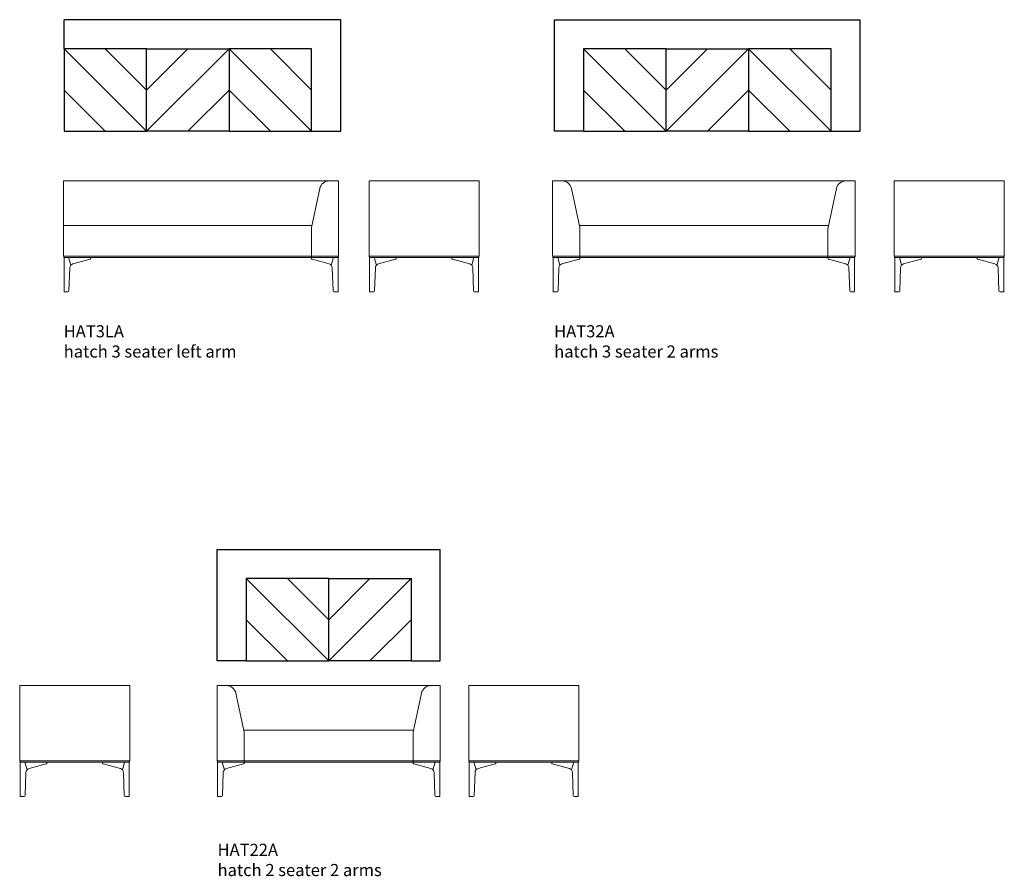
# Model space of a CAD drawing. Units: millimetres. Extents: x 2314 to 16959, y 13209 to 21373.
# Drawn here: x 10874 to 16959, y 16078 to 21373 of the extents above; entities that cross this region are included whole.
import ezdxf

# ---------------------------------------------------------------- set-up
doc = ezdxf.new("R2010")
doc.units = ezdxf.units.MM
doc.layers.add('00', color=7, linetype='Continuous', lineweight=20)
doc.layers.add('Annotation', color=7, linetype='Continuous', lineweight=9, true_color=0x34b233)
doc.layers.add('naughtone furniture', color=7, linetype='Continuous')
doc.styles.get("Standard").update_dxf_attribs({"font": 'arial.ttf'})

# ---------------------------------------------------------------- blocks, each defined once
blk = doc.blocks.new('HAT2LA SIDE')
at = {"layer": '00'}
for p, q in [((11554.3, 17256.9), (10874.3, 17256.9)), ((10874.3, 17246.9), (10874.3, 17256.9)), ((10874.3, 17246.9), (10874.3, 16790.9)), ((11554.3, 17246.9), (11554.3, 17256.9)), ((11554.3, 16790.9), (11554.3, 17246.9)), ((10874.3, 16790.9), (11554.3, 16790.9)), ((10877.5, 16782.9), (10885.5, 16782.9)), ((10877.5, 16571.9), (10877.5, 16782.9)), ((10889.5, 16782.9), (10885.5, 16782.9)), ((10889.5, 16782.9), (11539.1, 16782.9)), ((10905.8, 16782.9), (10919.7, 16736)), ((10905.8, 16782.9), (10919.7, 16736)), ((10932, 16743.5), (11038.4, 16772.9)), ((11041.7, 16774.5), (11041.7, 16782.9)), ((11386.9, 16774.5), (11386.9, 16782.9)), ((11390.2, 16772.9), (11496.6, 16743.5)), ((11508.8, 16736), (11522.8, 16782.9)), ((11508.8, 16736), (11522.8, 16782.9)), ((11543, 16782.9), (11539.1, 16782.9)), ((11543, 16782.9), (11551.1, 16782.9)), ((11551.1, 16571.9), (11551.1, 16782.9)), ((10908.1, 16577.7), (10913.2, 16720.3)), ((11515.3, 16720.3), (11520.5, 16577.7)), ((10885.5, 16571.9), (10877.5, 16571.9)), ((10885.5, 16571.9), (10901.8, 16571.9)), ((11526.7, 16571.9), (11543, 16571.9)), ((11551.1, 16571.9), (11543, 16571.9))]:
    blk.add_line(p, q, dxfattribs=at)
for centre, start, end in [((10879.3, 16786.9), 90, 270), ((10879.3, 16786.9), 90, 270), ((11549.3, 16786.9), 270, 90), ((11549.3, 16786.9), 270, 90)]:
    blk.add_arc(centre, 4, start, end, dxfattribs=at)
for centre, major_axis, ratio, start_param, end_param in [((10939.1, 16719.5), (-25.9, 0), 0.964473, 5.558116, 6.248279), ((10939.1, 16719.5), (-25.9, 0), 0.964473, 4.991642, 5.558116), ((11036.7, 16773.5), (-5, -1.05), 0.194438, 1.878843, 3.100573), ((11391.9, 16773.5), (-5, 1.05), 0.194438, 0.041019, 1.26275), ((11489.4, 16719.5), (25.9, 0), 0.964473, 0.725069, 1.291544), ((11489.4, 16719.5), (25.9, 0), 0.964473, 0.034907, 0.725069), ((10901.8, 16577.9), (6.22, 0), 0.964473, 4.712389, 6.248279), ((11526.7, 16577.9), (-6.22, 0), 0.964473, 0.034907, 1.570796)]:
    blk.add_ellipse(centre, major_axis=major_axis, ratio=ratio, start_param=start_param, end_param=end_param, dxfattribs=at)
blk = doc.blocks.new('HAT22A FRONT')
at = {"layer": '00'}
for p, q in [((12093.7, 17256.9), (12151.7, 17256.9)), ((12093.7, 17246.9), (12093.7, 17256.9)), ((12093.7, 17246.9), (12093.7, 16790.9)), ((12769.7, 17256.9), (12151.7, 17256.9)), ((12769.7, 17256.9), (13415.7, 17256.9)), ((13473.7, 17256.9), (13415.7, 17256.9)), ((13473.7, 17246.9), (13473.7, 17256.9)), ((13473.7, 17246.9), (13473.7, 16790.9)), ((12210.1, 17209.6), (12261.4, 16968.5)), ((13357.3, 17209.6), (13306, 16968.5)), ((13308.9, 16981.9), (12258.5, 16981.9)), ((12261.7, 16965.4), (12261.7, 16952.9)), ((12261.7, 16790.9), (12261.7, 16952.9)), ((13305.7, 16965.4), (13305.7, 16952.9)), ((13305.7, 16790.9), (13305.7, 16952.9)), ((12093.7, 16790.9), (12102.7, 16790.9)), ((12096.9, 16782.9), (12104.9, 16782.9)), ((12096.9, 16571.9), (12096.9, 16782.9)), ((12102.7, 16790.9), (12261.7, 16790.9)), ((12108.9, 16782.9), (12104.9, 16782.9)), ((12108.9, 16782.9), (12261.7, 16782.9)), ((12125.2, 16782.9), (12139.1, 16736)), ((12125.2, 16782.9), (12139.1, 16736)), ((12151.4, 16743.5), (12257.8, 16772.9)), ((12261.1, 16774.5), (12261.1, 16782.9)), ((12261.7, 16782.9), (12261.7, 16790.9)), ((12263.7, 16786.9), (12261.7, 16786.9)), ((12263.7, 16782.9), (12261.7, 16782.9)), ((12263.7, 16790.9), (12774.7, 16790.9)), ((12263.7, 16790.9), (12263.7, 16782.9)), ((12263.7, 16782.9), (12768.5, 16782.9)), ((13303.7, 16782.9), (12768.5, 16782.9)), ((13303.7, 16790.9), (12774.7, 16790.9)), ((13303.7, 16790.9), (13303.7, 16782.9)), ((13303.7, 16786.9), (13305.7, 16786.9)), ((13303.7, 16782.9), (13305.7, 16782.9)), ((13464.7, 16790.9), (13305.7, 16790.9)), ((13305.7, 16782.9), (13305.7, 16790.9)), ((13458.5, 16782.9), (13305.7, 16782.9)), ((13306.3, 16774.5), (13306.3, 16782.9)), ((13416, 16743.5), (13309.6, 16772.9)), ((13442.2, 16782.9), (13428.2, 16736)), ((13442.2, 16782.9), (13428.2, 16736)), ((13458.5, 16782.9), (13462.4, 16782.9)), ((13470.5, 16782.9), (13462.4, 16782.9)), ((13473.7, 16790.9), (13464.7, 16790.9)), ((13470.5, 16571.9), (13470.5, 16782.9)), ((12127.5, 16577.7), (12132.6, 16720.3)), ((13439.9, 16577.7), (13434.7, 16720.3)), ((12104.9, 16571.9), (12096.9, 16571.9)), ((12104.9, 16571.9), (12121.3, 16571.9)), ((13462.4, 16571.9), (13446.1, 16571.9)), ((13462.4, 16571.9), (13470.5, 16571.9))]:
    blk.add_line(p, q, dxfattribs=at)
for centre, radius, start, end in [((12151.7, 17197.2), 59.7, 12, 90), ((13415.7, 17197.2), 59.7, 90, 168), ((12246.7, 16965.4), 15, 0, 12), ((13320.7, 16965.4), 15, 168, 180), ((12098.7, 16786.9), 4, 90, 270), ((12098.7, 16786.9), 4, 90, 270), ((13468.7, 16786.9), 4, 270, 90), ((13468.7, 16786.9), 4, 270, 90)]:
    blk.add_arc(centre, radius, start, end, dxfattribs=at)
for centre, major_axis, ratio, start_param, end_param in [((12158.5, 16719.5), (-25.9, 0), 0.964473, 5.558116, 6.248279), ((12158.5, 16719.5), (-25.9, 0), 0.964473, 4.991642, 5.558116), ((12256.1, 16773.5), (-5, -1.05), 0.194438, 1.878843, 3.100573), ((12121.3, 16577.9), (6.22, 0), 0.964473, 4.712389, 6.248279)]:
    blk.add_ellipse(centre, major_axis=major_axis, ratio=ratio, start_param=start_param, end_param=end_param, dxfattribs=at)
at = {"layer": '00', "extrusion": (0, 0, -1)}
for centre, major_axis, ratio, start_param, end_param in [((13311.3, 16773.5), (5, -1.05), 0.194438, 1.878843, 3.100573), ((13408.8, 16719.5), (25.9, 0), 0.964473, 4.991642, 5.558116), ((13408.8, 16719.5), (25.9, 0), 0.964473, 5.558116, 6.248279), ((13446.1, 16577.9), (-6.22, 0), 0.964473, 4.712389, 6.248279)]:
    blk.add_ellipse(centre, major_axis=major_axis, ratio=ratio, start_param=start_param, end_param=end_param, dxfattribs=at)
blk = doc.blocks.new('HAT22A SIDE')
at = {"layer": '00'}
for p, q in [((14329.2, 17256.9), (13649.2, 17256.9)), ((13649.2, 17246.9), (13649.2, 17256.9)), ((13649.2, 17246.9), (13649.2, 16790.9)), ((14329.2, 17246.9), (14329.2, 17256.9)), ((14329.2, 16790.9), (14329.2, 17246.9)), ((13649.2, 16790.9), (14329.2, 16790.9)), ((13652.4, 16782.9), (13660.4, 16782.9)), ((13652.4, 16571.9), (13652.4, 16782.9)), ((13664.4, 16782.9), (13660.4, 16782.9)), ((13664.4, 16782.9), (14314, 16782.9)), ((13680.7, 16782.9), (13694.6, 16736)), ((13680.7, 16782.9), (13694.6, 16736)), ((13706.9, 16743.5), (13813.3, 16772.9)), ((13816.6, 16774.5), (13816.6, 16782.9)), ((14161.8, 16774.5), (14161.8, 16782.9)), ((14165.1, 16772.9), (14271.5, 16743.5)), ((14283.7, 16736), (14297.7, 16782.9)), ((14283.7, 16736), (14297.7, 16782.9)), ((14317.9, 16782.9), (14314, 16782.9)), ((14317.9, 16782.9), (14326, 16782.9)), ((14326, 16571.9), (14326, 16782.9)), ((13683, 16577.7), (13688.1, 16720.3)), ((14290.2, 16720.3), (14295.4, 16577.7)), ((13660.4, 16571.9), (13652.4, 16571.9)), ((13660.4, 16571.9), (13676.7, 16571.9)), ((14301.6, 16571.9), (14317.9, 16571.9)), ((14326, 16571.9), (14317.9, 16571.9))]:
    blk.add_line(p, q, dxfattribs=at)
for centre, start, end in [((13654.2, 16786.9), 90, 270), ((13654.2, 16786.9), 90, 270), ((14324.2, 16786.9), 270, 90), ((14324.2, 16786.9), 270, 90)]:
    blk.add_arc(centre, 4, start, end, dxfattribs=at)
for centre, major_axis, ratio, start_param, end_param in [((13714, 16719.5), (-25.9, 0), 0.964473, 5.558116, 6.248279), ((13714, 16719.5), (-25.9, 0), 0.964473, 4.991642, 5.558116), ((13811.6, 16773.5), (-5, -1.05), 0.194438, 1.878843, 3.100573), ((14166.8, 16773.5), (-5, 1.05), 0.194438, 0.041019, 1.26275), ((14264.3, 16719.5), (25.9, 0), 0.964473, 0.725069, 1.291544), ((14264.3, 16719.5), (25.9, 0), 0.964473, 0.034907, 0.725069), ((13676.7, 16577.9), (6.22, 0), 0.964473, 4.712389, 6.248279), ((14301.6, 16577.9), (-6.22, 0), 0.964473, 0.034907, 1.570796)]:
    blk.add_ellipse(centre, major_axis=major_axis, ratio=ratio, start_param=start_param, end_param=end_param, dxfattribs=at)
blk = doc.blocks.new('HAT22A')
at = {"layer": 'naughtone furniture'}
for p, q in [((12093.7, 17409.1), (12093.7, 18099.1)), ((12093.7, 18099.1), (13473.7, 18099.1)), ((13473.7, 17409.1), (13473.7, 18099.1)), ((12273.7, 17919.1), (12783.7, 17409.1)), ((12528.7, 17919.1), (12783.7, 17664.1)), ((13293.7, 17919.1), (12783.7, 17409.1)), ((13038.7, 17919.1), (12783.7, 17664.1)), ((12273.7, 17664.1), (12528.7, 17409.1)), ((13293.7, 17664.1), (13038.7, 17409.1)), ((12273.7, 17409.1), (12093.7, 17409.1)), ((13293.7, 17409.1), (13473.7, 17409.1))]:
    blk.add_line(p, q, dxfattribs=at)
for points in [[(12273.7, 17409.1), (12783.7, 17409.1), (12783.7, 17919.1), (12273.7, 17919.1)], [(13293.7, 17409.1), (12783.7, 17409.1), (12783.7, 17919.1), (13293.7, 17919.1)]]:
    blk.add_lwpolyline(points, close=True, dxfattribs=at)
blk = doc.blocks.new('HAT3LA FRONT')
at = {"layer": '00'}
for p, q in [((11145.1, 20376.6), (12787.1, 20376.6)), ((11145.1, 20376.6), (11145.1, 20328.5)), ((11145.1, 20088.6), (11145.1, 20328.5)), ((12728.7, 20329.3), (12677.4, 20088.2)), ((12845.1, 20376.6), (12787.1, 20376.6)), ((12845.1, 20366.6), (12845.1, 20376.6)), ((12845.1, 20366.6), (12845.1, 19910.6)), ((12680.3, 20101.6), (11145.1, 20101.6)), ((11145.1, 20086.6), (11145.1, 20088.6)), ((11145.1, 20072.6), (11145.1, 20086.6)), ((12677.1, 20085.1), (12677.1, 20072.6)), ((11145.1, 20072.6), (11145.1, 19910.6)), ((12677.1, 19910.6), (12677.1, 20072.6)), ((11145.1, 19910.6), (12675.1, 19910.6)), ((11148.3, 19902.6), (11156.3, 19902.6)), ((11148.3, 19691.6), (11148.3, 19902.6)), ((11160.3, 19902.6), (11156.3, 19902.6)), ((11160.3, 19902.6), (12675.1, 19902.6)), ((11176.6, 19902.6), (11190.5, 19855.7)), ((11176.6, 19902.6), (11190.5, 19855.7)), ((11312.5, 19894.2), (11312.5, 19902.6)), ((12675.1, 19902.6), (12675.1, 19910.6)), ((12677.1, 19906.6), (12675.1, 19906.6)), ((12677.1, 19902.6), (12675.1, 19902.6)), ((12677.1, 19910.6), (12836.1, 19910.6)), ((12677.1, 19910.6), (12677.1, 19902.6)), ((12677.1, 19902.6), (12829.8, 19902.6)), ((12677.7, 19894.2), (12677.7, 19902.6)), ((12799.6, 19855.7), (12813.6, 19902.6)), ((12799.6, 19855.7), (12813.6, 19902.6)), ((12833.8, 19902.6), (12829.8, 19902.6)), ((12833.8, 19902.6), (12841.9, 19902.6)), ((12836.1, 19910.6), (12845.1, 19910.6)), ((12841.9, 19691.6), (12841.9, 19902.6)), ((11178.8, 19697.4), (11184, 19840)), ((11202.8, 19863.2), (11309.2, 19892.6)), ((12681, 19892.6), (12787.4, 19863.2)), ((12806.1, 19840), (12811.3, 19697.4)), ((11156.3, 19691.6), (11148.3, 19691.6)), ((11156.3, 19691.6), (11172.6, 19691.6)), ((12817.5, 19691.6), (12833.8, 19691.6)), ((12841.9, 19691.6), (12833.8, 19691.6))]:
    blk.add_line(p, q, dxfattribs=at)
for centre, radius, start, end in [((12787.1, 20316.9), 59.7, 90, 168), ((12692.1, 20085.1), 15, 168, 180), ((11150.1, 19906.6), 4, 90, 270), ((11150.1, 19906.6), 4, 90, 270), ((12840.1, 19906.6), 4, 270, 90), ((12840.1, 19906.6), 4, 270, 90)]:
    blk.add_arc(centre, radius, start, end, dxfattribs=at)
for centre, major_axis, ratio, start_param, end_param in [((11209.9, 19839.1), (-25.9, 0), 0.964473, 5.558116, 6.248279), ((11209.9, 19839.1), (-25.9, 0), 0.964473, 4.991642, 5.558116), ((11307.5, 19893.2), (-5, -1.05), 0.194438, 1.878843, 3.100573), ((12682.7, 19893.2), (-5, 1.05), 0.194438, 0.041019, 1.26275), ((12780.2, 19839.1), (25.9, 0), 0.964473, 0.725069, 1.291544), ((12780.2, 19839.1), (25.9, 0), 0.964473, 0.034907, 0.725069), ((11172.6, 19697.6), (6.22, 0), 0.964473, 4.712389, 6.248279), ((12817.5, 19697.6), (-6.22, 0), 0.964473, 0.034907, 1.570796)]:
    blk.add_ellipse(centre, major_axis=major_axis, ratio=ratio, start_param=start_param, end_param=end_param, dxfattribs=at)
blk = doc.blocks.new('HAT3LA SIDE')
at = {"layer": '00'}
for p, q in [((13713.2, 20376.6), (13033.2, 20376.6)), ((13033.2, 20366.6), (13033.2, 20376.6)), ((13033.2, 20366.6), (13033.2, 19910.6)), ((13713.2, 20366.6), (13713.2, 20376.6)), ((13713.2, 19910.6), (13713.2, 20366.6)), ((13033.2, 19910.6), (13713.2, 19910.6)), ((13036.4, 19902.6), (13044.4, 19902.6)), ((13036.4, 19691.6), (13036.4, 19902.6)), ((13048.4, 19902.6), (13044.4, 19902.6)), ((13048.4, 19902.6), (13698, 19902.6)), ((13064.7, 19902.6), (13078.6, 19855.7)), ((13064.7, 19902.6), (13078.6, 19855.7)), ((13200.6, 19894.2), (13200.6, 19902.6)), ((13545.8, 19894.2), (13545.8, 19902.6)), ((13667.7, 19855.7), (13681.7, 19902.6)), ((13667.7, 19855.7), (13681.7, 19902.6)), ((13701.9, 19902.6), (13698, 19902.6)), ((13701.9, 19902.6), (13710, 19902.6)), ((13710, 19691.6), (13710, 19902.6)), ((13067, 19697.4), (13072.1, 19840)), ((13090.9, 19863.2), (13197.3, 19892.6)), ((13549.1, 19892.6), (13655.5, 19863.2)), ((13674.2, 19840), (13679.4, 19697.4)), ((13044.4, 19691.6), (13036.4, 19691.6)), ((13044.4, 19691.6), (13060.8, 19691.6)), ((13685.6, 19691.6), (13701.9, 19691.6)), ((13710, 19691.6), (13701.9, 19691.6))]:
    blk.add_line(p, q, dxfattribs=at)
for centre, start, end in [((13038.2, 19906.6), 90, 270), ((13038.2, 19906.6), 90, 270), ((13708.2, 19906.6), 270, 90), ((13708.2, 19906.6), 270, 90)]:
    blk.add_arc(centre, 4, start, end, dxfattribs=at)
for centre, major_axis, ratio, start_param, end_param in [((13098, 19839.1), (-25.9, 0), 0.964473, 5.558116, 6.248279), ((13098, 19839.1), (-25.9, 0), 0.964473, 4.991642, 5.558116), ((13195.6, 19893.2), (-5, -1.05), 0.194438, 1.878843, 3.100573), ((13550.8, 19893.2), (-5, 1.05), 0.194438, 0.041019, 1.26275), ((13648.3, 19839.1), (25.9, 0), 0.964473, 0.725069, 1.291544), ((13648.3, 19839.1), (25.9, 0), 0.964473, 0.034907, 0.725069), ((13060.8, 19697.6), (6.22, 0), 0.964473, 4.712389, 6.248279), ((13685.6, 19697.6), (-6.22, 0), 0.964473, 0.034907, 1.570796)]:
    blk.add_ellipse(centre, major_axis=major_axis, ratio=ratio, start_param=start_param, end_param=end_param, dxfattribs=at)
blk = doc.blocks.new('HAT3LA')
at = {"layer": 'naughtone furniture'}
for p, q in [((12858.3, 21373.4), (11148.3, 21373.4)), ((11148.3, 21193.4), (11148.3, 21373.4)), ((12858.3, 20683.4), (12858.3, 21373.4)), ((11148.3, 21193.4), (11658.3, 20683.4)), ((11403.3, 21193.4), (11658.3, 20938.4)), ((12168.3, 21193.4), (11658.3, 20683.4)), ((11913.3, 21193.4), (11658.3, 20938.4)), ((12168.3, 21193.4), (12678.3, 20683.4)), ((12423.3, 21193.4), (12678.3, 20938.4)), ((11148.3, 20938.4), (11403.3, 20683.4)), ((12168.3, 20938.4), (11913.3, 20683.4)), ((12168.3, 20938.4), (12423.3, 20683.4)), ((12678.3, 20683.4), (12858.3, 20683.4))]:
    blk.add_line(p, q, dxfattribs=at)
for points in [[(11148.3, 20683.4), (11658.3, 20683.4), (11658.3, 21193.4), (11148.3, 21193.4)], [(12168.3, 20683.4), (11658.3, 20683.4), (11658.3, 21193.4), (12168.3, 21193.4)], [(12168.3, 20683.4), (12678.3, 20683.4), (12678.3, 21193.4), (12168.3, 21193.4)]]:
    blk.add_lwpolyline(points, close=True, dxfattribs=at)
blk = doc.blocks.new('HAT32A')
at = {"layer": 'naughtone furniture'}
for p, q in [((14179.1, 20683.4), (14179.1, 21373.4)), ((14179.1, 21373.4), (16069.1, 21373.4)), ((16069.1, 20683.4), (16069.1, 21373.4)), ((14359.1, 21193.4), (14869.1, 20683.4)), ((14614.1, 21193.4), (14869.1, 20938.4)), ((15379.1, 21193.4), (14869.1, 20683.4)), ((15124.1, 21193.4), (14869.1, 20938.4)), ((15379.1, 21193.4), (15889.1, 20683.4)), ((15634.1, 21193.4), (15889.1, 20938.4)), ((14359.1, 20938.4), (14614.1, 20683.4)), ((15379.1, 20938.4), (15124.1, 20683.4)), ((15379.1, 20938.4), (15634.1, 20683.4)), ((14359.1, 20683.4), (14179.1, 20683.4)), ((15889.1, 20683.4), (16069.1, 20683.4))]:
    blk.add_line(p, q, dxfattribs=at)
for points in [[(14359.1, 20683.4), (14869.1, 20683.4), (14869.1, 21193.4), (14359.1, 21193.4)], [(15379.1, 20683.4), (14869.1, 20683.4), (14869.1, 21193.4), (15379.1, 21193.4)], [(15379.1, 20683.4), (15889.1, 20683.4), (15889.1, 21193.4), (15379.1, 21193.4)]]:
    blk.add_lwpolyline(points, close=True, dxfattribs=at)
blk = doc.blocks.new('HAT32A FRONT')
at = {"layer": '00'}
for p, q in [((14167.4, 20376.6), (14225.4, 20376.6)), ((14167.4, 20366.6), (14167.4, 20376.6)), ((14167.4, 19910.6), (14167.4, 20366.6)), ((14225.4, 20376.6), (15979.4, 20376.6)), ((14283.8, 20329.3), (14335.1, 20088.2)), ((15921, 20329.3), (15869.7, 20088.2)), ((16037.4, 20376.6), (15979.4, 20376.6)), ((16037.4, 20376.6), (16037.4, 19910.6)), ((14332.2, 20101.6), (14414.9, 20101.6)), ((14335.4, 20085.1), (14335.4, 20072.6)), ((14414.9, 20101.6), (14669.9, 20101.6)), ((15872.6, 20101.6), (14669.9, 20101.6)), ((15869.4, 20085.1), (15869.4, 20072.6)), ((14335.4, 19910.6), (14335.4, 20072.6)), ((15869.4, 19910.6), (15869.4, 20072.6)), ((14167.4, 19910.6), (14176.4, 19910.6)), ((14170.6, 19902.6), (14178.7, 19902.6)), ((14170.6, 19691.6), (14170.6, 19902.6)), ((14176.4, 19910.6), (14335.4, 19910.6)), ((14182.6, 19902.6), (14178.7, 19902.6)), ((14182.6, 19902.6), (14335.4, 19902.6)), ((14198.9, 19902.6), (14212.9, 19855.7)), ((14198.9, 19902.6), (14212.9, 19855.7)), ((14334.8, 19894.2), (14334.8, 19902.6)), ((14335.4, 19902.6), (14335.4, 19910.6)), ((14335.4, 19906.6), (14337.4, 19906.6)), ((14337.4, 19902.6), (14335.4, 19902.6)), ((14337.4, 19910.6), (15867.4, 19910.6)), ((14337.4, 19910.6), (14337.4, 19902.6)), ((14337.4, 19902.6), (15867.4, 19902.6)), ((15867.4, 19902.6), (15867.4, 19910.6)), ((15869.4, 19906.6), (15867.4, 19906.6)), ((15869.4, 19902.6), (15867.4, 19902.6)), ((15869.4, 19910.6), (16028.4, 19910.6)), ((15869.4, 19910.6), (15869.4, 19902.6)), ((15869.4, 19902.6), (16022.2, 19902.6)), ((15870, 19894.2), (15870, 19902.6)), ((15992, 19855.7), (16005.9, 19902.6)), ((15992, 19855.7), (16005.9, 19902.6)), ((16026.2, 19902.6), (16022.2, 19902.6)), ((16026.2, 19902.6), (16034.2, 19902.6)), ((16028.4, 19910.6), (16037.4, 19910.6)), ((16034.2, 19691.6), (16034.2, 19902.6)), ((14201.2, 19697.4), (14206.4, 19840)), ((14225.1, 19863.2), (14331.5, 19892.6)), ((15873.3, 19892.6), (15979.7, 19863.2)), ((15998.5, 19840), (16003.6, 19697.4)), ((14195, 19691.6), (14170.6, 19691.6)), ((16009.8, 19691.6), (16026.2, 19691.6)), ((16034.2, 19691.6), (16026.2, 19691.6))]:
    blk.add_line(p, q, dxfattribs=at)
for centre, radius, start, end in [((14225.4, 20316.9), 59.7, 12, 90), ((15979.4, 20316.9), 59.7, 90, 168), ((14320.4, 20085.1), 15, 0, 12), ((15884.4, 20085.1), 15, 168, 180), ((14172.4, 19906.6), 4, 90, 270), ((14172.4, 19906.6), 4, 90, 270), ((16032.4, 19906.6), 4, 270, 90), ((16032.4, 19906.6), 4, 270, 90)]:
    blk.add_arc(centre, radius, start, end, dxfattribs=at)
for centre, major_axis, ratio, start_param, end_param in [((14232.3, 19839.1), (-25.9, 0), 0.964473, 5.558116, 6.248279), ((14232.3, 19839.1), (-25.9, 0), 0.964473, 4.991642, 5.558116), ((14329.8, 19893.2), (-5, -1.05), 0.194438, 1.878843, 3.100573), ((15875, 19893.2), (-5, 1.05), 0.194438, 0.041019, 1.26275), ((15972.6, 19839.1), (25.9, 0), 0.964473, 0.725069, 1.291544), ((15972.6, 19839.1), (25.9, 0), 0.964473, 0.034907, 0.725069), ((14195, 19697.6), (6.22, 0), 0.964473, 4.712389, 6.248279), ((16009.8, 19697.6), (-6.22, 0), 0.964473, 0.034907, 1.570796)]:
    blk.add_ellipse(centre, major_axis=major_axis, ratio=ratio, start_param=start_param, end_param=end_param, dxfattribs=at)
blk = doc.blocks.new('HAT32A SIDE')
at = {"layer": '00'}
for p, q in [((16959, 20376.6), (16279, 20376.6)), ((16279, 20366.6), (16279, 20376.6)), ((16279, 20366.6), (16279, 19910.6)), ((16959, 20366.6), (16959, 20376.6)), ((16959, 19910.6), (16959, 20366.6)), ((16279, 19910.6), (16959, 19910.6)), ((16282.1, 19902.6), (16290.2, 19902.6)), ((16282.1, 19691.6), (16282.1, 19902.6)), ((16294.2, 19902.6), (16290.2, 19902.6)), ((16294.2, 19902.6), (16943.7, 19902.6)), ((16310.5, 19902.6), (16324.4, 19855.7)), ((16310.5, 19902.6), (16324.4, 19855.7)), ((16446.3, 19894.2), (16446.3, 19902.6)), ((16791.6, 19894.2), (16791.6, 19902.6)), ((16913.5, 19855.7), (16927.5, 19902.6)), ((16913.5, 19855.7), (16927.5, 19902.6)), ((16947.7, 19902.6), (16943.7, 19902.6)), ((16947.7, 19902.6), (16955.8, 19902.6)), ((16955.8, 19691.6), (16955.8, 19902.6)), ((16312.7, 19697.4), (16317.9, 19840)), ((16336.7, 19863.2), (16443, 19892.6)), ((16794.9, 19892.6), (16901.2, 19863.2)), ((16920, 19840), (16925.2, 19697.4)), ((16290.2, 19691.6), (16282.1, 19691.6)), ((16290.2, 19691.6), (16306.5, 19691.6)), ((16931.4, 19691.6), (16947.7, 19691.6)), ((16955.8, 19691.6), (16947.7, 19691.6))]:
    blk.add_line(p, q, dxfattribs=at)
for centre, start, end in [((16284, 19906.6), 90, 270), ((16284, 19906.6), 90, 270), ((16954, 19906.6), 270, 90), ((16954, 19906.6), 270, 90)]:
    blk.add_arc(centre, 4, start, end, dxfattribs=at)
for centre, major_axis, ratio, start_param, end_param in [((16343.8, 19839.1), (-25.9, 0), 0.964473, 5.558116, 6.248279), ((16343.8, 19839.1), (-25.9, 0), 0.964473, 4.991642, 5.558116), ((16441.3, 19893.2), (-5, -1.05), 0.194438, 1.878843, 3.100573), ((16796.6, 19893.2), (-5, 1.05), 0.194438, 0.041019, 1.26275), ((16894.1, 19839.1), (25.9, 0), 0.964473, 0.725069, 1.291544), ((16894.1, 19839.1), (25.9, 0), 0.964473, 0.034907, 0.725069), ((16306.5, 19697.6), (6.22, 0), 0.964473, 4.712389, 6.248279), ((16931.4, 19697.6), (-6.22, 0), 0.964473, 0.034907, 1.570796)]:
    blk.add_ellipse(centre, major_axis=major_axis, ratio=ratio, start_param=start_param, end_param=end_param, dxfattribs=at)

msp = doc.modelspace()

# ---------------------------------------------------------------- block references
at = {"layer": 'naughtone furniture'}
for name in ['HAT3LA', 'HAT32A', 'HAT3LA FRONT', 'HAT3LA SIDE', 'HAT32A FRONT', 'HAT32A SIDE', 'HAT22A', 'HAT2LA SIDE', 'HAT22A FRONT', 'HAT22A SIDE']:
    msp.add_blockref(name, (0, 0), dxfattribs=at)

# ---------------------------------------------------------------- texts
at = {"layer": 'Annotation', "char_height": 75, "attachment_point": 1}
for s, insert in [('HAT3LA\\Phatch 3 seater left arm', (11146.1, 19484.7)), ('HAT32A\\Phatch 3 seater 2 arms', (14177, 19484.7)), ('HAT22A\\Phatch 2 seater 2 arms', (12096.9, 16279.3))]:
    msp.add_mtext_dynamic_manual_height_columns(s, width=1960.808, gutter_width=37.5, heights=[0], dxfattribs=dict(at, insert=insert))

doc.saveas('drawing.dxf')
